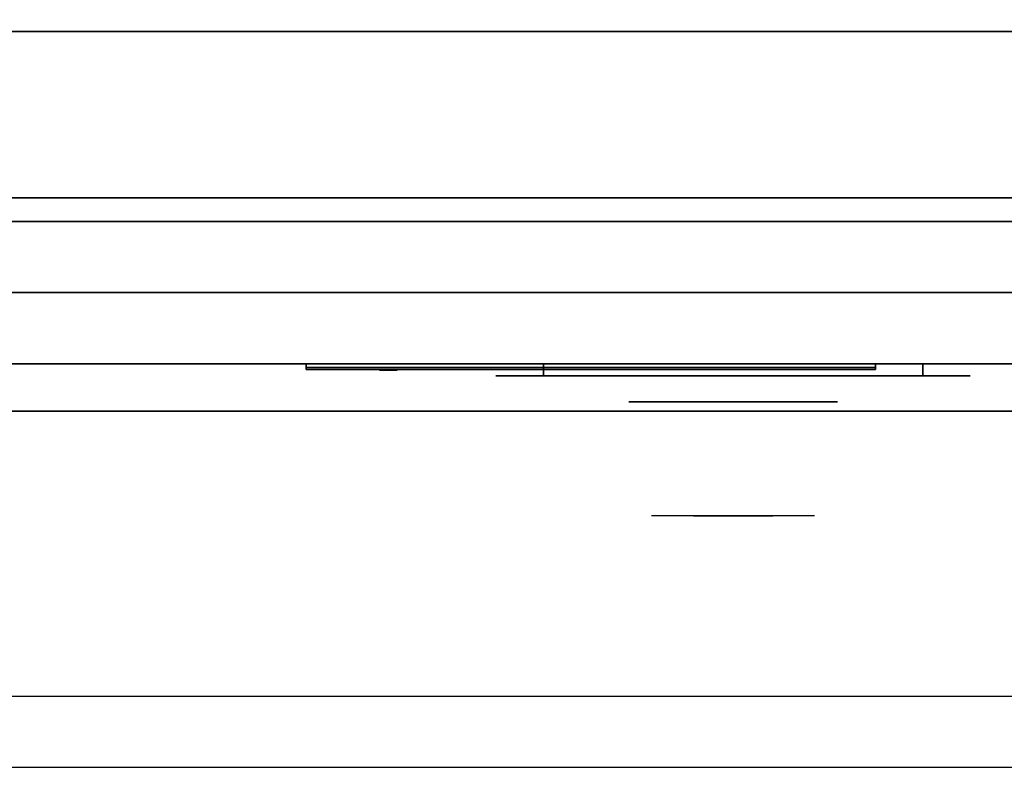
# Model space of a CAD drawing. Extents: x -57 to 57, y -22 to 22.
# Drawn here: x 14 to 24, y -22 to -15 of the extents above; entities that cross this region are included whole.
import ezdxf

# ---------------------------------------------------------------- set-up
doc = ezdxf.new("R2010")
doc.units = 0
for name, color, linetype in [('3D', 254, 'CONTINUOUS'), ('3D-BLACK', 250, 'CONTINUOUS'), ('3D-CHROME', 254, 'CONTINUOUS'), ('3D-FLAT', 7, 'CONTINUOUS'), ('3D-LOGO-SS', 4, 'CONTINUOUS'), ('3D-NON', 43, 'CONTINUOUS'), ('3D-RED', 1, 'CONTINUOUS'), ('3D-VHC', 1, 'CONTINUOUS')]:
    doc.layers.add(name, color=color, linetype=linetype)

msp = doc.modelspace()

# ---------------------------------------------------------------- linework, layer by layer
at = {"layer": '3D', "invisible_edges": 1}
msp.add_3dface([(56.95, -21.7, 36), (3.15, -21.7, 36), (3.15, -22.45, 35.25), (56.95, -22.45, 35.25)], dxfattribs=at)
at = {"layer": '3D-BLACK', "extrusion": (0, 1, 0)}
for centre, start, end in [((-19.05, 30.5, -18.325), 270, 90), ((-19.05, 30.5, -18.325), 270, 90), ((-23.05, 30.5, -18.325), 90, 270), ((-23.05, 30.5, -18.325), 90, 270)]:
    msp.add_arc(centre, 0.5, start, end, dxfattribs=at)
at = {"layer": '3D-BLACK'}
for points in [[(16.55, -18.24, 11.96), (22.55, -18.24, 11.96), (22.55, -18.24, 13.04), (16.55, -18.24, 13.04)], [(23.05, -18.325, 30), (23.05, -18.2, 30), (19.05, -18.2, 30), (19.05, -18.325, 30)], [(19.05, -18.325, 31), (19.05, -18.2, 31), (23.05, -18.2, 31), (23.05, -18.325, 31)], [(23.05, -18.325, 30), (23.05, -18.2, 30), (19.05, -18.2, 30), (19.05, -18.325, 30)], [(19.05, -18.325, 31), (19.05, -18.2, 31), (23.05, -18.2, 31), (23.05, -18.325, 31)]]:
    msp.add_3dface(points, dxfattribs=at)
at = {"layer": '3D-BLACK', "invisible_edges": 15}
for points in [[(23.55, -18.325, 30.5), (23.483, -18.325, 30.25), (18.617, -18.325, 30.25), (18.55, -18.325, 30.5)], [(23.483, -18.325, 30.75), (23.55, -18.325, 30.5), (18.55, -18.325, 30.5), (18.617, -18.325, 30.75)], [(23.55, -18.325, 30.5), (23.483, -18.325, 30.25), (18.617, -18.325, 30.25), (18.55, -18.325, 30.5)], [(23.483, -18.325, 30.75), (23.55, -18.325, 30.5), (18.55, -18.325, 30.5), (18.617, -18.325, 30.75)], [(23.483, -18.325, 30.25), (23.3, -18.325, 30.067), (18.8, -18.325, 30.067), (18.617, -18.325, 30.25)], [(23.3, -18.325, 30.933), (23.483, -18.325, 30.75), (18.617, -18.325, 30.75), (18.8, -18.325, 30.933)], [(23.483, -18.325, 30.25), (23.3, -18.325, 30.067), (18.8, -18.325, 30.067), (18.617, -18.325, 30.25)], [(23.3, -18.325, 30.933), (23.483, -18.325, 30.75), (18.617, -18.325, 30.75), (18.8, -18.325, 30.933)], [(23.3, -18.325, 30.067), (23.05, -18.325, 30), (19.05, -18.325, 30), (18.8, -18.325, 30.067)], [(23.05, -18.325, 31), (23.3, -18.325, 30.933), (18.8, -18.325, 30.933), (19.05, -18.325, 31)], [(23.3, -18.325, 30.067), (23.05, -18.325, 30), (19.05, -18.325, 30), (18.8, -18.325, 30.067)], [(23.05, -18.325, 31), (23.3, -18.325, 30.933), (18.8, -18.325, 30.933), (19.05, -18.325, 31)]]:
    msp.add_3dface(points, dxfattribs=at)
at = {"layer": '3D-CHROME', "extrusion": (0, -1, 0)}
msp.add_circle((21.05, 30.5, 18.6), 1.1, dxfattribs=at)
for centre, radius, start, end in [((21.05, 30.5, 18.325), 0.2, 180, 0), ((21.05, 30.5, 18.325), 0.2, 0, 180), ((21.05, 30.5, 18.325), 0.2, 180, 0), ((21.05, 30.5, 18.325), 0.2, 0, 180), ((21.05, 30.5, 18.6), 1.1, 112.2526, 218.6926), ((21.05, 30.5, 18.6), 1.1, 321.3074, 67.7474)]:
    msp.add_arc(centre, radius, start, end, dxfattribs=at)
at = {"layer": '3D-CHROME', "extrusion": (0, 1, 0)}
for centre, radius, start, end in [((-21.05, 30.5, -19.8), 1.1, 218.6926, 321.3074), ((-19.873, 30.805, -19.8), 1.042, 136.8322, 252.2226), ((-21.05, 30.5, -19.8), 1.1, 218.6926, 321.3074), ((-19.873, 30.805, -19.8), 1.042, 136.8322, 252.2226), ((-21.05, 30.5, -19.8), 1.1, 67.7474, 112.2526), ((-21.05, 30.5, -19.8), 1.1, 67.7474, 112.2526), ((-22.227, 30.805, -19.8), 1.042, 287.7774, 43.1678), ((-22.227, 30.805, -19.8), 1.042, 287.7774, 43.1678)]:
    msp.add_arc(centre, radius, start, end, dxfattribs=at)
at = {"layer": '3D-CHROME', "invisible_edges": 15}
for points in [[(20.74, -19.2, 30.226), (20.501, -19.2, 29.973), (20.023, -19.2, 30.107), (19.952, -19.2, 30.438)], [(20.882, -19.2, 30.543), (20.74, -19.2, 30.226), (19.952, -19.2, 30.438), (19.985, -19.2, 30.776)], [(20.912, -19.2, 30.89), (20.882, -19.2, 30.543), (19.985, -19.2, 30.776), (20.12, -19.2, 31.087)], [(20.501, -19.2, 29.973), (20.191, -19.2, 29.812), (20.191, -19.2, 29.812), (20.023, -19.2, 30.107)], [(20.826, -19.2, 31.228), (20.912, -19.2, 30.89), (20.12, -19.2, 31.087), (20.343, -19.2, 31.343)], [(20.633, -19.2, 31.518), (20.826, -19.2, 31.228), (20.343, -19.2, 31.343), (20.633, -19.2, 31.518)], [(21.188, -19.2, 30.89), (21.218, -19.2, 30.543), (22.115, -19.2, 30.776), (21.98, -19.2, 31.087)], [(21.274, -19.2, 31.228), (21.188, -19.2, 30.89), (21.98, -19.2, 31.087), (21.757, -19.2, 31.343)], [(21.218, -19.2, 30.543), (21.36, -19.2, 30.226), (22.148, -19.2, 30.438), (22.115, -19.2, 30.776)], [(21.467, -19.2, 31.518), (21.274, -19.2, 31.228), (21.757, -19.2, 31.343), (21.467, -19.2, 31.518)], [(21.36, -19.2, 30.226), (21.599, -19.2, 29.973), (22.077, -19.2, 30.107), (22.148, -19.2, 30.438)], [(21.599, -19.2, 29.973), (21.909, -19.2, 29.812), (21.909, -19.2, 29.812), (22.077, -19.2, 30.107)], [(20.692, -19.8, 29.77), (20.432, -19.8, 29.59), (20.191, -19.8, 29.812), (20.501, -19.8, 29.973)], [(20.535, -19.8, 29.641), (20.314, -19.8, 29.86), (20.191, -19.8, 29.812), (20.432, -19.8, 29.59)], [(20.632, -19.8, 29.712), (20.429, -19.8, 29.923), (20.314, -19.8, 29.86), (20.535, -19.8, 29.641)], [(20.721, -19.8, 29.802), (20.535, -19.8, 30), (20.429, -19.8, 29.923), (20.632, -19.8, 29.712)], [(20.873, -19.8, 29.641), (20.727, -19.8, 29.449), (20.432, -19.8, 29.59), (20.692, -19.8, 29.77)], [(20.785, -19.8, 29.501), (20.535, -19.8, 29.641), (20.432, -19.8, 29.59), (20.727, -19.8, 29.449)], [(20.888, -19.8, 30.073), (20.692, -19.8, 29.77), (20.501, -19.8, 29.973), (20.74, -19.8, 30.226)], [(20.839, -19.8, 29.578), (20.632, -19.8, 29.712), (20.535, -19.8, 29.641), (20.785, -19.8, 29.501)], [(20.8, -19.8, 29.909), (20.631, -19.8, 30.089), (20.535, -19.8, 30), (20.721, -19.8, 29.802)], [(20.868, -19.8, 30.03), (20.715, -19.8, 30.19), (20.631, -19.8, 30.089), (20.8, -19.8, 29.909)], [(20.889, -19.8, 29.676), (20.721, -19.8, 29.802), (20.632, -19.8, 29.712), (20.839, -19.8, 29.578)], [(20.768, -19.8, 31.563), (20.935, -19.8, 31.253), (20.826, -19.8, 31.228), (20.633, -19.8, 31.518)], [(20.768, -19.8, 31.563), (20.633, -19.8, 31.518), (20.717, -19.8, 31.417), (20.84, -19.8, 31.459)], [(20.982, -19.8, 29.975), (20.873, -19.8, 29.641), (20.692, -19.8, 29.77), (20.888, -19.8, 30.073)], [(20.925, -19.8, 30.163), (20.785, -19.8, 30.3), (20.715, -19.8, 30.19), (20.868, -19.8, 30.03)], [(20.84, -19.8, 31.459), (20.717, -19.8, 31.417), (20.787, -19.8, 31.306), (20.901, -19.8, 31.34)], [(20.933, -19.8, 29.794), (20.8, -19.8, 29.909), (20.721, -19.8, 29.802), (20.889, -19.8, 29.676)], [(21.05, -19.8, 29.597), (21.05, -19.8, 29.4), (20.727, -19.8, 29.449), (20.873, -19.8, 29.641)], [(21.05, -19.8, 29.453), (20.785, -19.8, 29.501), (20.727, -19.8, 29.449), (21.05, -19.8, 29.4)], [(21, -19.8, 30.455), (20.888, -19.8, 30.073), (20.74, -19.8, 30.226), (20.882, -19.8, 30.543)], [(20.908, -19.8, 31.591), (21.003, -19.8, 31.268), (20.935, -19.8, 31.253), (20.768, -19.8, 31.563)], [(20.908, -19.8, 31.591), (20.768, -19.8, 31.563), (20.84, -19.8, 31.459), (20.949, -19.8, 31.485)], [(21.05, -19.8, 29.532), (20.839, -19.8, 29.578), (20.785, -19.8, 29.501), (21.05, -19.8, 29.453)], [(20.969, -19.8, 30.306), (20.841, -19.8, 30.419), (20.785, -19.8, 30.3), (20.925, -19.8, 30.163)], [(20.901, -19.8, 31.34), (20.787, -19.8, 31.306), (20.843, -19.8, 31.188), (20.95, -19.8, 31.208)], [(20.971, -19.8, 29.927), (20.868, -19.8, 30.03), (20.8, -19.8, 29.909), (20.933, -19.8, 29.794)], [(20.935, -19.8, 31.253), (21.016, -19.8, 30.866), (20.912, -19.8, 30.89), (20.826, -19.8, 31.228)], [(21.05, -19.8, 29.633), (20.889, -19.8, 29.676), (20.839, -19.8, 29.578), (21.05, -19.8, 29.532)], [(20.949, -19.8, 31.485), (20.84, -19.8, 31.459), (20.901, -19.8, 31.34), (20.983, -19.8, 31.36)], [(21, -19.8, 30.455), (20.882, -19.8, 30.543), (20.841, -19.8, 30.419), (20.969, -19.8, 30.306)], [(20.95, -19.8, 31.208), (20.843, -19.8, 31.188), (20.883, -19.8, 31.063), (20.987, -19.8, 31.066)], [(21.003, -19.8, 30.075), (20.925, -19.8, 30.163), (20.868, -19.8, 30.03), (20.971, -19.8, 29.927)], [(21.05, -19.8, 29.941), (21.05, -19.8, 29.597), (20.873, -19.8, 29.641), (20.982, -19.8, 29.975)], [(21.016, -19.8, 30.866), (21, -19.8, 30.455), (20.882, -19.8, 30.543), (20.912, -19.8, 30.89)], [(21.018, -19.8, 30.609), (20.907, -19.8, 30.672), (20.882, -19.8, 30.543), (21, -19.8, 30.455)], [(20.987, -19.8, 31.066), (20.883, -19.8, 31.063), (20.908, -19.8, 30.934), (21.011, -19.8, 30.917)], [(21.043, -19.8, 30.398), (20.982, -19.8, 29.975), (20.888, -19.8, 30.073), (21, -19.8, 30.455)], [(21.05, -19.8, 29.754), (20.933, -19.8, 29.794), (20.889, -19.8, 29.676), (21.05, -19.8, 29.633)], [(20.983, -19.8, 31.36), (20.901, -19.8, 31.34), (20.95, -19.8, 31.208), (21.012, -19.8, 31.22)], [(21.021, -19.8, 30.764), (20.916, -19.8, 30.803), (20.907, -19.8, 30.672), (21.018, -19.8, 30.609)], [(21.05, -19.8, 31.6), (21.05, -19.8, 31.273), (21.003, -19.8, 31.268), (20.908, -19.8, 31.591)], [(21.011, -19.8, 30.917), (20.908, -19.8, 30.934), (20.916, -19.8, 30.803), (21.021, -19.8, 30.764)], [(21.05, -19.8, 31.6), (20.908, -19.8, 31.591), (20.949, -19.8, 31.485), (21.05, -19.8, 31.493)], [(21.027, -19.8, 30.233), (20.969, -19.8, 30.306), (20.925, -19.8, 30.163), (21.003, -19.8, 30.075)], [(21.05, -19.8, 29.892), (20.971, -19.8, 29.927), (20.933, -19.8, 29.794), (21.05, -19.8, 29.754)], [(21.003, -19.8, 31.268), (21.05, -19.8, 30.85), (21.016, -19.8, 30.866), (20.935, -19.8, 31.253)], [(21.05, -19.8, 31.493), (20.949, -19.8, 31.485), (20.983, -19.8, 31.36), (21.05, -19.8, 31.367)], [(21.012, -19.8, 31.22), (20.95, -19.8, 31.208), (20.987, -19.8, 31.066), (21.033, -19.8, 31.067)], [(21.043, -19.8, 30.398), (21, -19.8, 30.455), (20.969, -19.8, 30.306), (21.027, -19.8, 30.233)], [(21.05, -19.8, 30.044), (21.003, -19.8, 30.075), (20.971, -19.8, 29.927), (21.05, -19.8, 29.892)], [(21.05, -19.8, 30.378), (21.05, -19.8, 29.941), (20.982, -19.8, 29.975), (21.043, -19.8, 30.398)], [(21.05, -19.8, 31.367), (20.983, -19.8, 31.36), (21.012, -19.8, 31.22), (21.05, -19.8, 31.224)], [(21.033, -19.8, 31.067), (20.987, -19.8, 31.066), (21.011, -19.8, 30.917), (21.047, -19.8, 30.905)], [(21.05, -19.8, 30.85), (21.043, -19.8, 30.398), (21, -19.8, 30.455), (21.016, -19.8, 30.866)], [(21.052, -19.8, 30.567), (21.018, -19.8, 30.609), (21, -19.8, 30.455), (21.043, -19.8, 30.398)], [(21.05, -19.8, 31.273), (21.05, -19.8, 30.844), (21.05, -19.8, 30.85), (21.003, -19.8, 31.268)], [(21.05, -19.8, 30.208), (21.027, -19.8, 30.233), (21.003, -19.8, 30.075), (21.05, -19.8, 30.044)], [(21.047, -19.8, 30.905), (21.011, -19.8, 30.917), (21.021, -19.8, 30.764), (21.054, -19.8, 30.738)], [(21.05, -19.8, 31.224), (21.012, -19.8, 31.22), (21.033, -19.8, 31.067), (21.05, -19.8, 31.067)], [(21.054, -19.8, 30.738), (21.021, -19.8, 30.764), (21.018, -19.8, 30.609), (21.052, -19.8, 30.567)], [(21.05, -19.8, 30.378), (21.043, -19.8, 30.398), (21.027, -19.8, 30.233), (21.05, -19.8, 30.208)], [(21.05, -19.8, 31.067), (21.033, -19.8, 31.067), (21.047, -19.8, 30.905), (21.05, -19.8, 30.901)], [(21.05, -19.8, 30.844), (21.05, -19.8, 30.378), (21.043, -19.8, 30.398), (21.05, -19.8, 30.85)], [(21.05, -19.8, 30.553), (21.052, -19.8, 30.567), (21.043, -19.8, 30.398), (21.05, -19.8, 30.378)], [(21.046, -19.8, 30.738), (21.05, -19.8, 30.729), (21.05, -19.8, 30.553), (21.048, -19.8, 30.567)], [(21.079, -19.8, 30.764), (21.046, -19.8, 30.738), (21.048, -19.8, 30.567), (21.082, -19.8, 30.609)], [(21.053, -19.8, 30.905), (21.05, -19.8, 30.901), (21.05, -19.8, 30.729), (21.046, -19.8, 30.738)], [(21.089, -19.8, 30.917), (21.053, -19.8, 30.905), (21.046, -19.8, 30.738), (21.079, -19.8, 30.764)], [(21.05, -19.8, 30.901), (21.047, -19.8, 30.905), (21.054, -19.8, 30.738), (21.05, -19.8, 30.729)], [(21.048, -19.8, 30.567), (21.05, -19.8, 30.553), (21.05, -19.8, 30.378), (21.057, -19.8, 30.398)], [(21.082, -19.8, 30.609), (21.048, -19.8, 30.567), (21.057, -19.8, 30.398), (21.1, -19.8, 30.455)], [(21.227, -19.8, 29.641), (21.373, -19.8, 29.449), (21.05, -19.8, 29.4), (21.05, -19.8, 29.597)], [(21.118, -19.8, 29.975), (21.227, -19.8, 29.641), (21.05, -19.8, 29.597), (21.05, -19.8, 29.941)], [(21.057, -19.8, 30.398), (21.118, -19.8, 29.975), (21.05, -19.8, 29.941), (21.05, -19.8, 30.378)], [(21.05, -19.8, 30.85), (21.057, -19.8, 30.398), (21.05, -19.8, 30.378), (21.05, -19.8, 30.844)], [(21.097, -19.8, 31.268), (21.05, -19.8, 30.85), (21.05, -19.8, 30.844), (21.05, -19.8, 31.273)], [(21.192, -19.8, 31.591), (21.097, -19.8, 31.268), (21.05, -19.8, 31.273), (21.05, -19.8, 31.6)], [(21.084, -19.8, 30.866), (21.1, -19.8, 30.455), (21.057, -19.8, 30.398), (21.05, -19.8, 30.85)], [(21.165, -19.8, 31.253), (21.084, -19.8, 30.866), (21.05, -19.8, 30.85), (21.097, -19.8, 31.268)], [(21.315, -19.8, 29.501), (21.05, -19.8, 29.453), (21.05, -19.8, 29.4), (21.373, -19.8, 29.449)], [(21.261, -19.8, 29.578), (21.05, -19.8, 29.532), (21.05, -19.8, 29.453), (21.315, -19.8, 29.501)], [(21.211, -19.8, 29.676), (21.05, -19.8, 29.633), (21.05, -19.8, 29.532), (21.261, -19.8, 29.578)], [(21.167, -19.8, 29.794), (21.05, -19.8, 29.754), (21.05, -19.8, 29.633), (21.211, -19.8, 29.676)], [(21.129, -19.8, 29.927), (21.05, -19.8, 29.892), (21.05, -19.8, 29.754), (21.167, -19.8, 29.794)], [(21.097, -19.8, 30.075), (21.05, -19.8, 30.044), (21.05, -19.8, 29.892), (21.129, -19.8, 29.927)], [(21.073, -19.8, 30.233), (21.05, -19.8, 30.208), (21.05, -19.8, 30.044), (21.097, -19.8, 30.075)], [(21.057, -19.8, 30.398), (21.05, -19.8, 30.378), (21.05, -19.8, 30.208), (21.073, -19.8, 30.233)], [(21.05, -19.8, 30.729), (21.054, -19.8, 30.738), (21.052, -19.8, 30.567), (21.05, -19.8, 30.553)], [(21.067, -19.8, 31.067), (21.05, -19.8, 31.067), (21.05, -19.8, 30.901), (21.053, -19.8, 30.905)], [(21.088, -19.8, 31.22), (21.05, -19.8, 31.224), (21.05, -19.8, 31.067), (21.067, -19.8, 31.067)], [(21.117, -19.8, 31.36), (21.05, -19.8, 31.367), (21.05, -19.8, 31.224), (21.088, -19.8, 31.22)], [(21.151, -19.8, 31.485), (21.05, -19.8, 31.493), (21.05, -19.8, 31.367), (21.117, -19.8, 31.36)], [(21.192, -19.8, 31.591), (21.05, -19.8, 31.6), (21.05, -19.8, 31.493), (21.151, -19.8, 31.485)], [(21.113, -19.8, 31.066), (21.067, -19.8, 31.067), (21.053, -19.8, 30.905), (21.089, -19.8, 30.917)], [(21.1, -19.8, 30.455), (21.212, -19.8, 30.073), (21.118, -19.8, 29.975), (21.057, -19.8, 30.398)], [(21.1, -19.8, 30.455), (21.057, -19.8, 30.398), (21.073, -19.8, 30.233), (21.131, -19.8, 30.306)], [(21.15, -19.8, 31.208), (21.088, -19.8, 31.22), (21.067, -19.8, 31.067), (21.113, -19.8, 31.066)], [(21.131, -19.8, 30.306), (21.073, -19.8, 30.233), (21.097, -19.8, 30.075), (21.175, -19.8, 30.163)], [(21.184, -19.8, 30.803), (21.079, -19.8, 30.764), (21.082, -19.8, 30.609), (21.193, -19.8, 30.672)], [(21.192, -19.8, 30.934), (21.089, -19.8, 30.917), (21.079, -19.8, 30.764), (21.184, -19.8, 30.803)], [(21.193, -19.8, 30.672), (21.082, -19.8, 30.609), (21.1, -19.8, 30.455), (21.218, -19.8, 30.543)], [(21.188, -19.8, 30.89), (21.218, -19.8, 30.543), (21.1, -19.8, 30.455), (21.084, -19.8, 30.866)], [(21.274, -19.8, 31.228), (21.188, -19.8, 30.89), (21.084, -19.8, 30.866), (21.165, -19.8, 31.253)], [(21.199, -19.8, 31.34), (21.117, -19.8, 31.36), (21.088, -19.8, 31.22), (21.15, -19.8, 31.208)], [(21.217, -19.8, 31.063), (21.113, -19.8, 31.066), (21.089, -19.8, 30.917), (21.192, -19.8, 30.934)], [(21.332, -19.8, 31.563), (21.165, -19.8, 31.253), (21.097, -19.8, 31.268), (21.192, -19.8, 31.591)], [(21.175, -19.8, 30.163), (21.097, -19.8, 30.075), (21.129, -19.8, 29.927), (21.232, -19.8, 30.03)], [(21.218, -19.8, 30.543), (21.36, -19.8, 30.226), (21.212, -19.8, 30.073), (21.1, -19.8, 30.455)], [(21.218, -19.8, 30.543), (21.1, -19.8, 30.455), (21.131, -19.8, 30.306), (21.259, -19.8, 30.419)], [(21.257, -19.8, 31.188), (21.15, -19.8, 31.208), (21.113, -19.8, 31.066), (21.217, -19.8, 31.063)], [(21.26, -19.8, 31.459), (21.151, -19.8, 31.485), (21.117, -19.8, 31.36), (21.199, -19.8, 31.34)], [(21.212, -19.8, 30.073), (21.408, -19.8, 29.77), (21.227, -19.8, 29.641), (21.118, -19.8, 29.975)], [(21.232, -19.8, 30.03), (21.129, -19.8, 29.927), (21.167, -19.8, 29.794), (21.3, -19.8, 29.909)], [(21.259, -19.8, 30.419), (21.131, -19.8, 30.306), (21.175, -19.8, 30.163), (21.315, -19.8, 30.3)], [(21.313, -19.8, 31.306), (21.199, -19.8, 31.34), (21.15, -19.8, 31.208), (21.257, -19.8, 31.188)], [(21.332, -19.8, 31.563), (21.192, -19.8, 31.591), (21.151, -19.8, 31.485), (21.26, -19.8, 31.459)], [(21.467, -19.8, 31.518), (21.274, -19.8, 31.228), (21.165, -19.8, 31.253), (21.332, -19.8, 31.563)], [(21.3, -19.8, 29.909), (21.167, -19.8, 29.794), (21.211, -19.8, 29.676), (21.379, -19.8, 29.802)], [(21.315, -19.8, 30.3), (21.175, -19.8, 30.163), (21.232, -19.8, 30.03), (21.385, -19.8, 30.19)], [(21.383, -19.8, 31.417), (21.26, -19.8, 31.459), (21.199, -19.8, 31.34), (21.313, -19.8, 31.306)], [(21.379, -19.8, 29.802), (21.211, -19.8, 29.676), (21.261, -19.8, 29.578), (21.468, -19.8, 29.712)], [(21.36, -19.8, 30.226), (21.599, -19.8, 29.973), (21.408, -19.8, 29.77), (21.212, -19.8, 30.073)], [(21.408, -19.8, 29.77), (21.668, -19.8, 29.59), (21.373, -19.8, 29.449), (21.227, -19.8, 29.641)], [(21.385, -19.8, 30.19), (21.232, -19.8, 30.03), (21.3, -19.8, 29.909), (21.469, -19.8, 30.089)], [(21.467, -19.8, 31.518), (21.332, -19.8, 31.563), (21.26, -19.8, 31.459), (21.383, -19.8, 31.417)], [(21.468, -19.8, 29.712), (21.261, -19.8, 29.578), (21.315, -19.8, 29.501), (21.565, -19.8, 29.641)], [(21.469, -19.8, 30.089), (21.3, -19.8, 29.909), (21.379, -19.8, 29.802), (21.565, -19.8, 30)], [(21.565, -19.8, 29.641), (21.315, -19.8, 29.501), (21.373, -19.8, 29.449), (21.668, -19.8, 29.59)], [(21.565, -19.8, 30), (21.379, -19.8, 29.802), (21.468, -19.8, 29.712), (21.671, -19.8, 29.923)], [(21.599, -19.8, 29.973), (21.909, -19.8, 29.812), (21.668, -19.8, 29.59), (21.408, -19.8, 29.77)], [(21.671, -19.8, 29.923), (21.468, -19.8, 29.712), (21.565, -19.8, 29.641), (21.786, -19.8, 29.86)], [(21.786, -19.8, 29.86), (21.565, -19.8, 29.641), (21.668, -19.8, 29.59), (21.909, -19.8, 29.812)]]:
    msp.add_3dface(points, dxfattribs=at)
at = {"layer": '3D-FLAT'}
for points in [[(3.15, -16.7, 26.8), (38.95, -16.7, 26.8), (38.95, 12.45, 26.8), (3.15, 12.45, 26.8)], [(3.15, -16.7, 6), (38.95, -16.7, 6), (38.95, 12.45, 6), (3.15, 12.45, 6)], [(33.05, 8.55, 25), (33.05, -16.45, 25), (6.05, -16.45, 25), (6.05, 8.55, 25)], [(6.05, 8.55, 11), (6.05, -16.45, 11), (33.05, -16.45, 11), (33.05, 8.55, 11)], [(38.95, -14.7, 27), (3.15, -14.7, 27), (3.15, -17.45, 27), (38.95, -17.45, 27)]]:
    msp.add_3dface(points, dxfattribs=at)
for points, invisible_edges in [([(56.95, -14.45, 36), (3.15, -14.45, 36), (3.15, -21.7, 36), (56.95, -21.7, 36)], 1), ([(56.95, -22.45, 34.5), (3.15, -22.45, 34.5), (3.15, -14.45, 34.5), (56.95, -14.45, 34.5)], 5)]:
    msp.add_3dface(points, dxfattribs=dict(at, invisible_edges=invisible_edges))
at = {"layer": '3D-LOGO-SS'}
for points in [[(16.55, -18.2, 11.96), (16.55, -18.26, 11.96), (22.55, -18.26, 11.96), (22.55, -18.2, 11.96)], [(22.55, -18.2, 13.04), (22.55, -18.26, 13.04), (16.55, -18.26, 13.04), (16.55, -18.2, 13.04)], [(16.55, -18.2, 13.04), (16.55, -18.26, 13.04), (16.55, -18.26, 11.96), (16.55, -18.2, 11.96)], [(17.037, -18.26, 12.936), (17.037, -18.26, 12.936), (17.276, -18.26, 12.936)], [(17.294, -18.26, 12.036), (17.294, -18.26, 12.036), (17.552, -18.26, 12.036)], [(17.57, -18.26, 12.936), (17.57, -18.26, 12.936), (17.81, -18.26, 12.936)], [(17.975, -18.26, 12.936), (17.975, -18.26, 12.936), (18.215, -18.26, 12.936)], [(18.27, -18.26, 12.034), (18.27, -18.26, 12.034), (18.417, -18.26, 12.034)], [(18.472, -18.26, 12.936), (18.472, -18.26, 12.936), (18.712, -18.26, 12.936)], [(18.877, -18.26, 12.036), (18.877, -18.26, 12.036), (19.466, -18.26, 12.036)], [(18.877, -18.26, 12.936), (18.877, -18.26, 12.936), (19.117, -18.26, 12.936)], [(19.818, -18.26, 12.036), (19.818, -18.26, 12.036), (20.372, -18.26, 12.036)], [(19.818, -18.26, 12.936), (19.818, -18.26, 12.936), (20.372, -18.26, 12.936)], [(20.372, -18.26, 12.283), (20.372, -18.26, 12.283), (20.372, -18.26, 12.036)], [(20.571, -18.26, 12.036), (20.571, -18.26, 12.036), (20.829, -18.26, 12.036)], [(20.991, -18.26, 12.353), (21.133, -18.26, 12.63), (21.133, -18.26, 12.353), (20.991, -18.26, 12.353)], [(21.133, -18.26, 12.036), (21.133, -18.26, 12.036), (21.381, -18.26, 12.036)], [(21.381, -18.26, 12.936), (21.381, -18.26, 12.936), (21.179, -18.26, 12.936)], [(21.547, -18.26, 12.936), (21.547, -18.26, 12.936), (22.103, -18.26, 12.936)], [(21.547, -18.26, 12.036), (21.547, -18.26, 12.036), (21.786, -18.26, 12.036)], [(22.044, -18.26, 12.036), (22.044, -18.26, 12.036), (22.283, -18.26, 12.036)], [(22.283, -18.26, 12.036), (22.283, -18.26, 12.036), (22.283, -18.26, 12.756)], [(22.55, -18.2, 11.96), (22.55, -18.26, 11.96), (22.55, -18.26, 13.04), (22.55, -18.2, 13.04)]]:
    msp.add_3dface(points, dxfattribs=at)
for points, invisible_edges in [([(16.55, -18.26, 13.04), (17.037, -18.26, 12.936), (17.294, -18.26, 12.036), (16.55, -18.26, 11.96)], 5), ([(16.55, -18.26, 13.04), (17.037, -18.26, 12.936), (22.283, -18.26, 12.936), (22.55, -18.26, 13.04)], 7), ([(16.55, -18.26, 11.96), (17.294, -18.26, 12.036), (22.283, -18.26, 12.036), (22.55, -18.26, 11.96)], 7), ([(17.276, -18.26, 12.936), (17.423, -18.26, 12.363), (17.57, -18.26, 12.936), (17.276, -18.26, 12.936)], 4), ([(17.552, -18.26, 12.036), (17.985, -18.26, 12.269), (17.975, -18.26, 12.31), (17.552, -18.26, 12.036)], 5), ([(18.031, -18.26, 12.177), (18.003, -18.26, 12.228), (17.985, -18.26, 12.269), (17.552, -18.26, 12.036)], 12), ([(18.132, -18.26, 12.085), (18.095, -18.26, 12.105), (18.031, -18.26, 12.177), (17.552, -18.26, 12.036)], 12), ([(18.27, -18.26, 12.034), (18.196, -18.26, 12.054), (18.132, -18.26, 12.085), (17.552, -18.26, 12.036)], 12), ([(17.81, -18.26, 12.936), (17.975, -18.26, 12.936), (17.975, -18.26, 12.31), (17.552, -18.26, 12.036)], 5), ([(18.258, -18.26, 12.371), (18.215, -18.26, 12.371), (18.215, -18.26, 12.371), (18.237, -18.26, 12.311)], 9), ([(18.472, -18.26, 12.936), (18.215, -18.26, 12.936), (18.215, -18.26, 12.371), (18.472, -18.26, 12.371)], 5), ([(18.301, -18.26, 12.371), (18.258, -18.26, 12.371), (18.237, -18.26, 12.311), (18.283, -18.26, 12.267)], 11), ([(18.344, -18.26, 12.371), (18.301, -18.26, 12.371), (18.283, -18.26, 12.267), (18.344, -18.26, 12.248)], 11), ([(18.386, -18.26, 12.371), (18.344, -18.26, 12.371), (18.344, -18.26, 12.248), (18.404, -18.26, 12.267)], 11), ([(18.429, -18.26, 12.371), (18.386, -18.26, 12.371), (18.404, -18.26, 12.267), (18.453, -18.26, 12.309)], 11), ([(18.417, -18.26, 12.034), (18.491, -18.26, 12.054), (18.564, -18.26, 12.085), (18.877, -18.26, 12.036)], 12), ([(18.472, -18.26, 12.371), (18.429, -18.26, 12.371), (18.453, -18.26, 12.309), (18.472, -18.26, 12.371)], 11), ([(18.564, -18.26, 12.085), (18.601, -18.26, 12.115), (18.656, -18.26, 12.177), (18.877, -18.26, 12.036)], 12), ([(18.877, -18.26, 12.036), (18.656, -18.26, 12.177), (18.703, -18.26, 12.269), (18.712, -18.26, 12.32)], 9), ([(18.712, -18.26, 12.936), (18.877, -18.26, 12.936), (18.877, -18.26, 12.036), (18.712, -18.26, 12.32)], 5), ([(19.117, -18.26, 12.936), (19.734, -18.26, 12.901), (19.708, -18.26, 12.862), (19.698, -18.26, 12.816)], 9), ([(19.117, -18.26, 12.936), (19.818, -18.26, 12.936), (19.772, -18.26, 12.927), (19.734, -18.26, 12.901)], 9), ([(19.698, -18.26, 12.156), (19.698, -18.26, 12.816), (19.117, -18.26, 12.936), (19.698, -18.26, 12.156)], 6), ([(19.117, -18.26, 12.936), (19.117, -18.26, 12.282), (19.466, -18.26, 12.282), (19.698, -18.26, 12.156)], 12), ([(19.466, -18.26, 12.282), (19.734, -18.26, 12.071), (19.466, -18.26, 12.036), (19.466, -18.26, 12.282)], 3), ([(19.698, -18.26, 12.156), (19.708, -18.26, 12.11), (19.734, -18.26, 12.071), (19.466, -18.26, 12.282)], 12), ([(19.466, -18.26, 12.036), (19.818, -18.26, 12.036), (19.772, -18.26, 12.045), (19.734, -18.26, 12.071)], 9), ([(20.372, -18.26, 12.283), (19.992, -18.26, 12.283), (19.992, -18.26, 12.688), (20.372, -18.26, 12.688)], 8), ([(21.135, -18.26, 12.932), (21.179, -18.26, 12.936), (20.372, -18.26, 12.936), (20.372, -18.26, 12.895)], 10), ([(21.093, -18.26, 12.92), (21.135, -18.26, 12.932), (20.372, -18.26, 12.895), (20.372, -18.26, 12.853)], 10), ([(21.053, -18.26, 12.901), (21.093, -18.26, 12.92), (20.372, -18.26, 12.853), (20.372, -18.26, 12.812)], 10), ([(21.018, -18.26, 12.875), (21.053, -18.26, 12.901), (20.372, -18.26, 12.812), (20.372, -18.26, 12.771)], 10), ([(20.988, -18.26, 12.843), (21.018, -18.26, 12.875), (20.372, -18.26, 12.771), (20.372, -18.26, 12.73)], 10), ([(20.965, -18.26, 12.805), (20.988, -18.26, 12.843), (20.372, -18.26, 12.73), (20.372, -18.26, 12.688)], 10), ([(20.372, -18.26, 12.688), (20.372, -18.26, 12.036), (20.571, -18.26, 12.036), (20.965, -18.26, 12.805)], 11), ([(21.133, -18.26, 12.036), (21.133, -18.26, 12.159), (20.892, -18.26, 12.159), (20.829, -18.26, 12.036)], 8), ([(21.381, -18.26, 12.936), (21.547, -18.26, 12.936), (21.547, -18.26, 12.036), (21.381, -18.26, 12.036)], 5), ([(21.786, -18.26, 12.688), (22.014, -18.26, 12.688), (22.035, -18.26, 12.68), (22.044, -18.26, 12.658)], 8), ([(21.786, -18.26, 12.036), (21.786, -18.26, 12.688), (22.044, -18.26, 12.658), (22.044, -18.26, 12.036)], 10), ([(22.103, -18.26, 12.936), (22.172, -18.26, 12.922), (22.23, -18.26, 12.883), (22.283, -18.26, 12.936)], 12), ([(22.23, -18.26, 12.883), (22.269, -18.26, 12.825), (22.283, -18.26, 12.756), (22.283, -18.26, 12.936)], 12), ([(22.55, -18.26, 11.96), (22.283, -18.26, 12.036), (22.283, -18.26, 12.936), (22.55, -18.26, 13.04)], 7)]:
    msp.add_3dface(points, dxfattribs=dict(at, invisible_edges=invisible_edges))
at = {"layer": '3D-NON'}
for points in [[(38.95, -14.7, 35.75), (3.15, -14.7, 35.75), (3.15, -14.7, 27), (38.95, -14.7, 27)], [(3.15, -16.7, 6), (38.95, -16.7, 6), (38.95, -16.7, 26.8), (3.15, -16.7, 26.8)], [(3.15, -16.7, 9.5), (3.15, -16.7, 10), (38.95, -16.7, 10), (38.95, -16.7, 9.5)], [(3.15, -16.7, 6), (3.15, -16.7, 9.5), (38.95, -16.7, 9.5), (38.95, -16.7, 6)], [(4.8, -16.7, 25.5), (4.8, -16.7, 26.5), (34.3, -16.7, 26.5), (34.3, -16.7, 25.5)], [(4.8, -16.7, 10.5), (4.8, -16.7, 25.5), (34.3, -16.7, 25.5), (34.3, -16.7, 10.5)]]:
    msp.add_3dface(points, dxfattribs=at)
at = {"layer": '3D-NON', "invisible_edges": 1}
msp.add_3dface([(56.95, -22.45, 35.25), (3.15, -22.45, 35.25), (3.15, -22.45, 34.5), (56.95, -22.45, 34.5)], dxfattribs=at)
at = {"layer": '3D-RED'}
for points, invisible_edges in [([(17.416, -18.266, 12.754), (17.328, -18.266, 12.911), (17.323, -18.266, 12.954), (17.355, -18.266, 12.983)], 8), ([(17.355, -18.266, 12.983), (17.397, -18.266, 12.975), (17.416, -18.266, 12.937), (17.416, -18.266, 12.754)], 12), ([(17.478, -18.266, 12.983), (17.509, -18.266, 12.954), (17.505, -18.266, 12.911), (17.416, -18.266, 12.754)], 8), ([(17.416, -18.266, 12.754), (17.417, -18.266, 12.937), (17.436, -18.266, 12.975), (17.478, -18.266, 12.983)], 9)]:
    msp.add_3dface(points, dxfattribs=dict(at, invisible_edges=invisible_edges))
at = {"layer": '3D-VHC'}
for points in [[(3.15, -18.2, 10), (3.15, -16.7, 10), (38.95, -16.7, 10), (38.95, -18.2, 10)], [(3.15, -18.7, 9.5), (3.15, -16.7, 9.5), (38.95, -16.7, 9.5), (38.95, -18.7, 9.5)], [(3.15, -18.7, 9.5), (3.15, -16.7, 9.5), (38.95, -16.7, 9.5), (38.95, -18.7, 9.5)], [(3.15, -18.7, 6), (3.15, -16.7, 6), (38.95, -16.7, 6), (38.95, -18.7, 6)], [(4.8, -17.45, 26.5), (4.8, -16.7, 26.5), (34.3, -16.7, 26.5), (34.3, -17.45, 26.5)], [(4.8, -18.2, 25.5), (4.8, -16.7, 25.5), (34.3, -16.7, 25.5), (34.3, -18.2, 25.5)], [(4.8, -18.2, 25.5), (4.8, -16.7, 25.5), (34.3, -16.7, 25.5), (34.3, -18.2, 25.5)], [(4.8, -18.2, 10.5), (4.8, -16.7, 10.5), (34.3, -16.7, 10.5), (34.3, -18.2, 10.5)], [(38.95, -17.45, 27), (3.15, -17.45, 27), (3.15, -18.2, 27.75), (38.95, -18.2, 27.75)], [(4.8, -17.45, 26.5), (4.8, -18.2, 25.5), (34.3, -18.2, 25.5), (34.3, -17.45, 26.5)], [(3.15, -18.2, 10), (3.15, -18.7, 9.5), (38.95, -18.7, 9.5), (38.95, -18.2, 10)], [(38.95, -18.2, 27.75), (3.15, -18.2, 27.75), (3.15, -18.2, 35.75), (38.95, -18.2, 35.75)], [(4.8, -18.2, 25.5), (4.8, -18.2, 10.5), (34.3, -18.2, 10.5), (34.3, -18.2, 25.5)], [(3.15, -18.7, 9.5), (3.15, -18.7, 6), (38.95, -18.7, 6), (38.95, -18.7, 9.5)]]:
    msp.add_3dface(points, dxfattribs=at)

doc.saveas('drawing.dxf')
